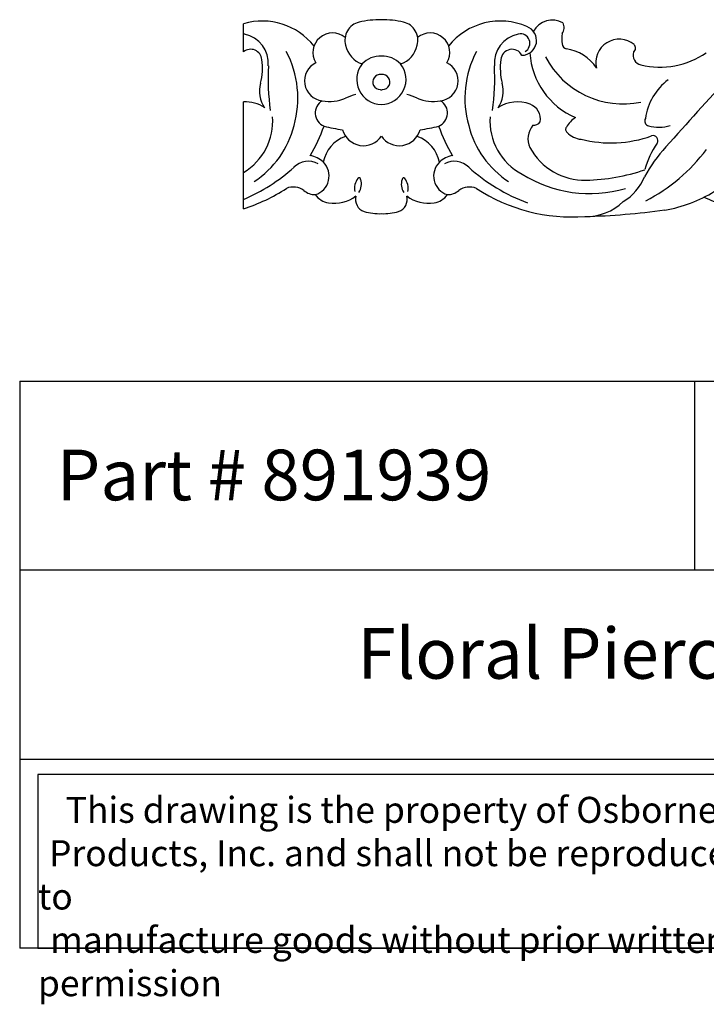
# Model space of a CAD drawing. Units: inches. Extents: x 0 to 99.3, y -0.8 to 13.8.
# Drawn here: x 0 to 10.2, y -0.8 to 13.8 of the extents above; entities that cross this region are included whole.
import ezdxf

# ---------------------------------------------------------------- set-up
doc = ezdxf.new("R2010")
doc.units = ezdxf.units.IN
doc.header["$MEASUREMENT"] = 0

msp = doc.modelspace()

# ---------------------------------------------------------------- linework, layer by layer
for p, q in [((3.318, 13.277), (3.318, 13.692)), ((3.318, 10.952), (3.318, 12.535)), ((0, 8.398), (0, 0)), ((0, 8.398), (20, 8.398)), ((10, 8.398), (10, 5.598)), ((20, 5.598), (0, 5.598)), ((0, 2.799), (20, 2.799)), ((20, 0), (0, 0))]:
    msp.add_line(p, q)
msp.add_lwpolyline([(13.05, 2.575), (0.27, 2.575), (0.27, 0), (13.05, 0)], close=True)
for centre, radius, start, end in [((3.596, 12.755), 0.977, 38.4062, 106.5385), ((5.095, 13.447), 0.277, 103.9791, 195.3917), ((5.358, 12.231), 1.521, 90, 102.5324), ((5.358, 12.231), 1.521, 77.4676, 90), ((5.622, 13.447), 0.277, 344.6083, 76.0209), ((7.121, 12.755), 0.977, 66.1978, 141.5938), ((7.892, 13.423), 0.322, 60.9447, 150.8948), ((7.439, 13.444), 0.219, 270.5574, 69.6069), ((7.915, 13.635), 0.152, 323.8431, 27.5417), ((3.299, 13.402), 0.141, 77.5379, 82.4777), ((3.244, 13.106), 0.441, 355.2778, 78.8231), ((4.634, 13.266), 0.289, 49.7567, 211.769), ((6.083, 13.266), 0.289, 328.231, 130.2433), ((7.473, 13.106), 0.441, 101.1769, 184.7222), ((7.418, 13.402), 0.141, 299.7197, 102.4621), ((8.667, 13.469), 0.634, 173.0907, 186.9093), ((8.882, 13.116), 0.347, 50.1639, 193.2925), ((3.422, 13.15), 0.164, 3.6631, 129.6001), ((2.637, 12.589), 1.484, 344.1673, 27.752), ((5.186, 13.445), 0.365, 191.4211, 252.2841), ((5.531, 13.445), 0.365, 287.7159, 348.5789), ((8.08, 12.589), 1.484, 152.248, 195.8327), ((7.294, 13.15), 0.164, 26.8311, 176.3369), ((8.118, 13.398), 0.081, 183.509, 256.4048), ((8.017, 12.697), 0.628, 32.7342, 82.5038), ((9.243, 13.233), 0.156, 164.9745, 255.308), ((9.057, 13.332), 0.0685, 301.3854, 46.5334), ((2.77, 13.031), 0.827, 344.5467, 9.0318), ((5.342, 12.838), 0.373, 87.395, 135.7525), ((5.375, 12.838), 0.373, 44.2475, 92.605), ((7.947, 13.031), 0.827, 170.9682, 195.4533), ((8.683, 13.335), 1.127, 183.8295, 246.4635), ((8.942, 13.808), 1.303, 207.7774, 281.6046), ((9.489, 14.246), 1.197, 256.1855, 304.8149), ((7.031, 12.887), 3.352, 176.8772, 188.2343), ((4.516, 12.846), 0.296, 115.5427, 263.4281), ((5.363, 12.867), 0.37, 141.2786, 269.3089), ((5.354, 12.867), 0.37, 270.6911, 38.7214), ((6.201, 12.846), 0.296, 276.5719, 64.4573), ((3.686, 12.887), 3.352, 351.7657, 3.1228), ((5.343, 12.829), 0.112, 83.1909, 269.7065), ((5.362, 12.828), 0.113, 91.7995, 92.9201), ((5.355, 12.828), 0.113, 87.0799, 88.2005), ((5.374, 12.829), 0.112, 270.2935, 96.8091), ((10.121, 12.172), 0.859, 126.5878, 172.2172), ((63.407, -35.977), 72.021, 137.25148, 138.37069), ((3.993, 12.697), 0.441, 165.1463, 214.3286), ((5.362, 12.828), 0.113, 259.9773, 268.2005), ((5.355, 12.828), 0.113, 271.7995, 280.0227), ((6.724, 12.697), 0.441, 325.6714, 14.8537), ((4.589, 12.371), 0.211, 120.66, 247.7473), ((4.595, 13.109), 0.568, 258.5749, 294.2291), ((5.165, 11.864), 0.801, 103.2865, 114.9297), ((5.552, 11.864), 0.801, 65.0703, 76.7135), ((6.122, 13.109), 0.568, 245.7709, 281.4251), ((6.128, 12.371), 0.211, 292.2527, 59.34), ((3.342, 12.018), 0.518, 56.3877, 92.7134), ((7.375, 12.018), 0.518, 68.8508, 123.6123), ((7.477, 12.278), 0.238, 350.6666, 69.1544), ((2.866, 12.249), 0.883, 300.8028, 4.3281), ((7.851, 12.249), 0.883, 175.6719, 242.4727), ((8.468, 11.949), 0.424, 123.5752, 149.9523), ((9.33, 12.25), 0.0706, 147.4396, 258.5559), ((2.712, 12.524), 1.395, 303.0592, 345.8947), ((2.519, 12.844), 2.099, 328.1883, 341.4354), ((5.145, 14.723), 2.626, 255.9911, 262.0887), ((5.093, 12.205), 0.319, 194.8702, 326.3473), ((5.624, 12.205), 0.319, 213.6527, 345.1298), ((5.572, 14.723), 2.626, 277.9113, 284.0089), ((8.197, 12.844), 2.099, 198.5646, 211.8117), ((8.005, 12.524), 1.395, 194.1053, 236.9408), ((7.841, 11.989), 0.31, 140.1176, 204.985), ((7.614, 12.307), 0.12, 264.5091, 324.9656), ((8.142, 12.127), 0.0541, 140.5906, 234.4677), ((9.467, 12.746), 0.586, 255.081, 286.8818), ((4.988, 11.55), 0.498, 108.9658, 169.4115), ((5.728, 11.55), 0.498, 10.5885, 71.0342), ((8.353, 12.315), 0.336, 223.7993, 264.2677), ((8.758, 13.747), 1.82, 256.0549, 289.3894), ((9.385, 11.963), 0.0714, 326.837, 108.4719), ((8.369, 12.296), 0.921, 208.3696, 271.3457), ((11.168, 10.395), 2.17, 137.2658, 151.6194), ((10.523, 11.184), 1.308, 145.5451, 164.6115), ((8.114, 13.353), 2.562, 296.9828, 323.5651), ((4.26, 11.404), 0.337, 44.8361, 82.6139), ((6.457, 11.404), 0.337, 97.3861, 135.1639), ((2.217, 13.643), 2.78, 293.3222, 311.6411), ((4.274, 11.361), 0.294, 59.8514, 135.7115), ((4.296, 11.437), 0.288, 287.0534, 45.1814), ((6.421, 11.437), 0.288, 134.8186, 252.9466), ((6.442, 11.361), 0.294, 44.2885, 120.1486), ((8.5, 13.643), 2.78, 228.3589, 249.4553), ((8.323, 14.279), 2.905, 271.3398, 288.8704), ((5.196, 11.255), 0.235, 141.4684, 191.9357), ((5.029, 11.386), 0.0229, 1.1255, 138.711), ((4.843, 11.317), 0.22, 326.0577, 18.2442), ((5.874, 11.317), 0.22, 161.7558, 213.9423), ((5.688, 11.386), 0.0229, 41.289, 178.8745), ((5.521, 11.255), 0.235, 348.0643, 38.5316), ((8.447, 13.063), 1.886, 237.8548, 286.2612), ((8.54, 11.722), 0.777, 301.2432, 337.5981), ((2.528, 13.437), 2.607, 287.6312, 303.0912), ((4.054, 11.011), 0.263, 53.2759, 113.0237), ((6.663, 11.011), 0.263, 66.9763, 126.7241), ((8.189, 13.437), 2.607, 236.9088, 274.0965), ((4.378, 11.421), 0.26, 230.1155, 270.5411), ((4.617, 11.326), 0.289, 214.9246, 261.6344), ((4.667, 11.544), 0.511, 259.642, 307.9992), ((5.171, 11.092), 0.195, 165.664, 249.6978), ((5.546, 11.092), 0.195, 290.3022, 14.336), ((6.05, 11.544), 0.511, 232.0008, 280.358), ((6.1, 11.326), 0.289, 278.3656, 325.0754), ((6.339, 11.421), 0.26, 269.4589, 309.8845), ((9.239, 12.888), 1.981, 279.329, 302.16), ((8.725, 7.532), 3.856, 63.3902, 68.5563), ((8.394, 11.627), 0.791, 268.6277, 313.9762), ((5.337, 11.798), 0.919, 255.2555, 271.3376), ((5.38, 11.798), 0.919, 268.6624, 284.7445), ((8.051, 22.095), 11.263, 271.6477, 277.6978)]:
    msp.add_arc(centre, radius, start, end)

# ---------------------------------------------------------------- texts
at = {"attachment_point": 1}
for s, insert, char_height, width in [('{\\fTimes New Roman|b0|i0|c0|p18;Part # 891939}', (0.548, 7.384), 0.75, 9.45226), ('{\\fTimes New Roman|b0|i0|c0|p18;Floral Pierced Moulding}', (5.005, 4.742), 0.75, 20), ('\\pi1.0697;{\\fTimes New Roman|b0|i0|c0|p18;This drawing is the property of Osborne Wood \\P\\pi0.42936;Products, Inc. and shall not be reproduced or used to \\P\\pi0.46545;manufacture goods without prior written permission}', (0.27, 2.242), 0.385, 12.7804)]:
    msp.add_mtext(s, dxfattribs=dict(at, insert=insert, char_height=char_height, width=width))

doc.saveas('drawing.dxf')
